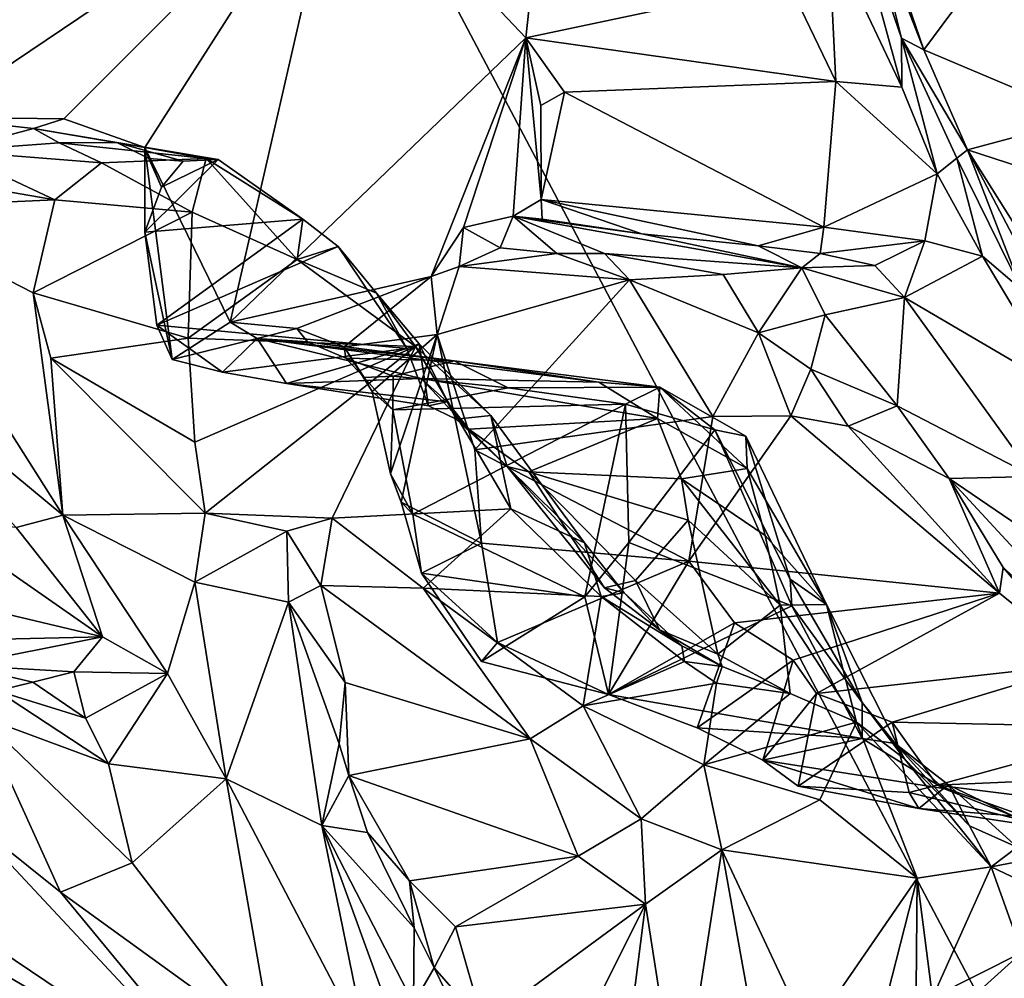
# Model space of a CAD drawing. Units: metres. Extents: x 24.5 to 33.39, y -4.01 to 3.69.
# Drawn here: x 30.35 to 31.5, y 0.43 to 1.56 of the extents above; entities that cross this region are included whole.
import ezdxf

# ---------------------------------------------------------------- set-up
doc = ezdxf.new("R2010")
doc.units = ezdxf.units.M

msp = doc.modelspace()

# ---------------------------------------------------------------- linework, layer by layer
at = {"layer": '1'}
for points in [[(32.2362, -1.0369, -1.544), (30.0787, 3.0461, -1.5436), (31.4719, 3.3668, -1.5411)], [(31.9114, 3.3649, -1.5441), (32.2362, -1.0369, -1.544), (31.4719, 3.3668, -1.5411)], [(30.0787, 3.0461, -1.5436), (32.2362, -1.0369, -1.544), (26.8635, -0.9693, -1.5392)], [(30.2002, 1.836, 8.9356), (30.242, 1.443, 8.8895), (30.7214, 1.7665, 8.3949)], [(30.242, 1.443, 8.8895), (30.397, 1.4413, 8.7417), (30.7214, 1.7665, 8.3949)], [(30.7214, 1.7665, 8.3949), (30.397, 1.4413, 8.7417), (30.4921, 1.4075, 8.6411)], [(30.7214, 1.7665, 8.3949), (30.4921, 1.4075, 8.6411), (30.5925, 1.2027, 8.5384)], [(30.7214, 1.7665, 8.3949), (30.5925, 1.2027, 8.5384), (30.9397, 1.5364, 8.1393)], [(30.9397, 1.5364, 8.1393), (30.9505, 1.6376, 8.125), (30.7214, 1.7665, 8.3949)], [(31.3051, 1.7556, 8.0779), (31.2949, 1.6604, 8.1352), (31.3808, 1.4783, 8.1539)], [(31.3051, 1.7556, 8.0779), (31.3805, 1.5357, 8.1051), (31.3435, 1.6851, 7.9974)], [(31.3051, 1.7556, 8.0779), (31.3808, 1.4783, 8.1539), (31.3805, 1.5357, 8.1051)], [(31.58, 1.7556, 7.8989), (31.3598, 1.6595, 7.8954), (31.4067, 1.522, 7.8755)], [(31.58, 1.7556, 7.8989), (31.4067, 1.522, 7.8755), (31.5966, 1.442, 7.8575)], [(31.3598, 1.6595, 7.8954), (31.3435, 1.6851, 7.9974), (31.4067, 1.522, 7.8755)], [(31.3435, 1.6851, 7.9974), (31.3805, 1.5357, 8.1051), (31.4067, 1.522, 7.8755)], [(31.2474, 1.6015, 8.1628), (31.3035, 1.4849, 8.1811), (31.2949, 1.6604, 8.1352)], [(31.2949, 1.6604, 8.1352), (31.3035, 1.4849, 8.1811), (31.3808, 1.4783, 8.1539)], [(30.9505, 1.6376, 8.125), (30.9397, 1.5364, 8.1393), (31.2474, 1.6015, 8.1628)], [(30.9397, 1.5364, 8.1393), (31.3035, 1.4849, 8.1811), (31.2474, 1.6015, 8.1628)], [(30.5925, 1.2027, 8.5384), (30.8283, 1.2561, 8.2693), (30.9397, 1.5364, 8.1393)], [(30.9397, 1.5364, 8.1393), (30.8283, 1.2561, 8.2693), (30.8664, 1.3137, 8.2241)], [(30.9248, 1.327, 8.1535), (30.9397, 1.5364, 8.1393), (30.8664, 1.3137, 8.2241)], [(30.9397, 1.5364, 8.1393), (30.9248, 1.327, 8.1535), (30.9574, 1.3464, 8.1091)], [(30.9397, 1.5364, 8.1393), (30.9574, 1.3464, 8.1091), (30.9572, 1.4568, 8.1326)], [(30.9397, 1.5364, 8.1393), (30.9572, 1.4568, 8.1326), (30.985, 1.4725, 8.1334)], [(30.9397, 1.5364, 8.1393), (30.985, 1.4725, 8.1334), (31.3035, 1.4849, 8.1811)], [(31.3805, 1.5357, 8.1051), (31.3808, 1.4783, 8.1539), (31.4224, 1.3765, 8.1532)], [(31.4067, 1.522, 7.8755), (31.3805, 1.5357, 8.1051), (31.458, 1.4048, 7.8579)], [(31.458, 1.4048, 7.8579), (31.3805, 1.5357, 8.1051), (31.4454, 1.3949, 8.1081)], [(31.3805, 1.5357, 8.1051), (31.4224, 1.3765, 8.1532), (31.4454, 1.3949, 8.1081)], [(31.4067, 1.522, 7.8755), (31.458, 1.4048, 7.8579), (31.5966, 1.442, 7.8575)], [(30.985, 1.4725, 8.1334), (31.2892, 1.3141, 8.1415), (31.3035, 1.4849, 8.1811)], [(31.2892, 1.3141, 8.1415), (31.4224, 1.3765, 8.1532), (31.3035, 1.4849, 8.1811)], [(31.3808, 1.4783, 8.1539), (31.3035, 1.4849, 8.1811), (31.4224, 1.3765, 8.1532)], [(30.9572, 1.4568, 8.1326), (30.9574, 1.3464, 8.1091), (30.985, 1.4725, 8.1334)], [(30.9574, 1.3464, 8.1091), (31.2892, 1.3141, 8.1415), (30.985, 1.4725, 8.1334)], [(30.242, 1.443, 8.8895), (30.2637, 1.4036, 8.8855), (30.3615, 1.4298, 8.7839)], [(30.242, 1.443, 8.8895), (30.3615, 1.4298, 8.7839), (30.397, 1.4413, 8.7417)], [(30.397, 1.4413, 8.7417), (30.3615, 1.4298, 8.7839), (30.4921, 1.4075, 8.6411)], [(31.5966, 1.442, 7.8575), (31.458, 1.4048, 7.8579), (31.712, 1.3223, 7.8026)], [(30.3615, 1.4298, 8.7839), (30.2637, 1.4036, 8.8855), (30.3918, 1.4131, 8.8105)], [(30.3615, 1.4298, 8.7839), (30.3918, 1.4131, 8.8105), (30.4595, 1.4133, 8.7105)], [(30.4921, 1.4075, 8.6411), (30.3615, 1.4298, 8.7839), (30.4595, 1.4133, 8.7105)], [(30.3918, 1.4131, 8.8105), (30.2637, 1.4036, 8.8855), (30.4412, 1.3896, 8.8621)], [(30.4595, 1.4133, 8.7105), (30.3918, 1.4131, 8.8105), (30.5642, 1.3948, 8.7828)], [(30.3918, 1.4131, 8.8105), (30.4412, 1.3896, 8.8621), (30.5642, 1.3948, 8.7828)], [(30.4921, 1.4075, 8.6411), (30.4595, 1.4133, 8.7105), (30.4969, 1.3946, 8.6619)], [(30.4969, 1.3946, 8.6619), (30.4595, 1.4133, 8.7105), (30.5371, 1.3915, 8.6866)], [(30.4595, 1.4133, 8.7105), (30.5642, 1.3948, 8.7828), (30.5783, 1.3936, 8.7592)], [(30.5371, 1.3915, 8.6866), (30.4595, 1.4133, 8.7105), (30.5783, 1.3936, 8.7592)], [(30.2637, 1.4036, 8.8855), (30.2103, 1.3766, 8.9349), (30.3867, 1.3461, 8.9267)], [(30.3867, 1.3461, 8.9267), (30.4412, 1.3896, 8.8621), (30.2637, 1.4036, 8.8855)], [(30.4921, 1.4075, 8.6411), (30.4921, 1.3081, 8.6498), (30.5242, 1.1588, 8.622)], [(30.4921, 1.3081, 8.6498), (30.4921, 1.4075, 8.6411), (30.5117, 1.3608, 8.6788)], [(30.5117, 1.3608, 8.6788), (30.4921, 1.4075, 8.6411), (30.4969, 1.3946, 8.6619)], [(30.4921, 1.4075, 8.6411), (30.5242, 1.1588, 8.622), (30.5925, 1.2027, 8.5384)], [(31.458, 1.4048, 7.8579), (31.4454, 1.3949, 8.1081), (31.5216, 1.2407, 8.0751)], [(31.458, 1.4048, 7.8579), (31.5216, 1.2407, 8.0751), (31.5376, 1.2543, 7.8136)], [(31.458, 1.4048, 7.8579), (31.5376, 1.2543, 7.8136), (31.6048, 1.1718, 7.7649)], [(31.458, 1.4048, 7.8579), (31.6048, 1.1718, 7.7649), (31.712, 1.3223, 7.8026)], [(30.4412, 1.3896, 8.8621), (30.3867, 1.3461, 8.9267), (30.5478, 1.3315, 8.8559)], [(30.4412, 1.3896, 8.8621), (30.5478, 1.3315, 8.8559), (30.5642, 1.3948, 8.7828)], [(30.5783, 1.3936, 8.7592), (30.6776, 1.3235, 8.7785), (30.4921, 1.3081, 8.6498)], [(30.5783, 1.3936, 8.7592), (30.4921, 1.3081, 8.6498), (30.5117, 1.3608, 8.6788)], [(30.5117, 1.3608, 8.6788), (30.4969, 1.3946, 8.6619), (30.5371, 1.3915, 8.6866)], [(30.5783, 1.3936, 8.7592), (30.5117, 1.3608, 8.6788), (30.5371, 1.3915, 8.6866)], [(30.5478, 1.3315, 8.8559), (30.6709, 1.2762, 8.8194), (30.5642, 1.3948, 8.7828)], [(30.5642, 1.3948, 8.7828), (30.6776, 1.3235, 8.7785), (30.5783, 1.3936, 8.7592)], [(30.5642, 1.3948, 8.7828), (30.6709, 1.2762, 8.8194), (30.6776, 1.3235, 8.7785)], [(31.4454, 1.3949, 8.1081), (31.4224, 1.3765, 8.1532), (31.4758, 1.2801, 8.1328)], [(31.4454, 1.3949, 8.1081), (31.4758, 1.2801, 8.1328), (31.5216, 1.2407, 8.0751)], [(30.2103, 1.3766, 8.9349), (30.1675, 1.3363, 8.9758), (30.3867, 1.3461, 8.9267)], [(31.4224, 1.3765, 8.1532), (31.2892, 1.3141, 8.1415), (31.4078, 1.2979, 8.1549)], [(31.4224, 1.3765, 8.1532), (31.4078, 1.2979, 8.1549), (31.4758, 1.2801, 8.1328)], [(30.3867, 1.3461, 8.9267), (30.1675, 1.3363, 8.9758), (30.3612, 1.2368, 9.0063)], [(30.3867, 1.3461, 8.9267), (30.3612, 1.2368, 9.0063), (30.5478, 1.3315, 8.8559)], [(30.9574, 1.3464, 8.1091), (30.9248, 1.327, 8.1535), (30.9587, 1.3234, 8.118)], [(30.9574, 1.3464, 8.1091), (30.9587, 1.3234, 8.118), (31.0757, 1.3064, 8.1238)], [(31.0757, 1.3064, 8.1238), (31.2124, 1.2923, 8.1412), (30.9574, 1.3464, 8.1091)], [(30.9574, 1.3464, 8.1091), (31.2124, 1.2923, 8.1412), (31.2892, 1.3141, 8.1415)], [(30.1675, 1.3363, 8.9758), (30.1009, 1.2205, 9.0267), (30.396, 0.976, 9.1417)], [(30.1675, 1.3363, 8.9758), (30.396, 0.976, 9.1417), (30.3612, 1.2368, 9.0063)], [(30.5433, 1.1838, 8.9192), (30.5478, 1.3315, 8.8559), (30.3612, 1.2368, 9.0063)], [(30.5478, 1.3315, 8.8559), (30.5433, 1.1838, 8.9192), (30.6709, 1.2762, 8.8194)], [(30.6776, 1.3235, 8.7785), (30.5064, 1.1992, 8.6435), (30.4921, 1.3081, 8.6498)], [(30.6776, 1.3235, 8.7785), (30.7192, 1.2912, 8.7753), (30.5064, 1.1992, 8.6435)], [(30.6776, 1.3235, 8.7785), (30.6709, 1.2762, 8.8194), (30.7192, 1.2912, 8.7753)], [(30.9248, 1.327, 8.1535), (30.8664, 1.3137, 8.2241), (30.9096, 1.2897, 8.249)], [(30.9248, 1.327, 8.1535), (30.9096, 1.2897, 8.249), (30.9759, 1.2833, 8.259)], [(30.9587, 1.3234, 8.118), (30.9248, 1.327, 8.1535), (31.0757, 1.3064, 8.1238)], [(31.0757, 1.3064, 8.1238), (30.9248, 1.327, 8.1535), (31.2634, 1.2662, 8.2266)], [(30.9248, 1.327, 8.1535), (30.9759, 1.2833, 8.259), (31.032, 1.2831, 8.2603)], [(30.9248, 1.327, 8.1535), (31.032, 1.2831, 8.2603), (31.2634, 1.2662, 8.2266)], [(30.4921, 1.3081, 8.6498), (30.5064, 1.1992, 8.6435), (30.5242, 1.1588, 8.622)], [(30.8664, 1.3137, 8.2241), (30.8283, 1.2561, 8.2693), (30.8612, 1.2677, 8.2611)], [(30.8664, 1.3137, 8.2241), (30.8612, 1.2677, 8.2611), (30.9096, 1.2897, 8.249)], [(31.0757, 1.3064, 8.1238), (31.2634, 1.2662, 8.2266), (31.2124, 1.2923, 8.1412)], [(31.2892, 1.3141, 8.1415), (31.2124, 1.2923, 8.1412), (31.2851, 1.2832, 8.1525)], [(31.2892, 1.3141, 8.1415), (31.2851, 1.2832, 8.1525), (31.4078, 1.2979, 8.1549)], [(31.2851, 1.2832, 8.1525), (31.3494, 1.269, 8.1691), (31.4078, 1.2979, 8.1549)], [(31.3494, 1.269, 8.1691), (31.3839, 1.2315, 8.1776), (31.4078, 1.2979, 8.1549)], [(31.4078, 1.2979, 8.1549), (31.3839, 1.2315, 8.1776), (31.4758, 1.2801, 8.1328)], [(30.7192, 1.2912, 8.7753), (30.8, 1.1718, 8.7638), (30.5064, 1.1992, 8.6435)], [(30.7192, 1.2912, 8.7753), (30.6709, 1.2762, 8.8194), (30.7644, 1.2364, 8.7913)], [(30.8, 1.1718, 8.7638), (30.7192, 1.2912, 8.7753), (30.7644, 1.2364, 8.7913)], [(30.9096, 1.2897, 8.249), (30.8612, 1.2677, 8.2611), (30.9759, 1.2833, 8.259)], [(30.9759, 1.2833, 8.259), (30.8612, 1.2677, 8.2611), (31.0613, 1.2524, 8.2891)], [(30.9759, 1.2833, 8.259), (31.0613, 1.2524, 8.2891), (31.032, 1.2831, 8.2603)], [(31.032, 1.2831, 8.2603), (31.0613, 1.2524, 8.2891), (31.1712, 1.2584, 8.2849)], [(31.2634, 1.2662, 8.2266), (31.032, 1.2831, 8.2603), (31.1712, 1.2584, 8.2849)], [(31.2124, 1.2923, 8.1412), (31.2634, 1.2662, 8.2266), (31.2851, 1.2832, 8.1525)], [(31.2851, 1.2832, 8.1525), (31.2634, 1.2662, 8.2266), (31.3494, 1.269, 8.1691)], [(30.6709, 1.2762, 8.8194), (30.5433, 1.1838, 8.9192), (30.8101, 1.174, 8.8151)], [(30.7644, 1.2364, 8.7913), (30.6709, 1.2762, 8.8194), (30.8101, 1.174, 8.8151)], [(31.3839, 1.2315, 8.1776), (31.5702, 1.1223, 8.0562), (31.4758, 1.2801, 8.1328)], [(31.5216, 1.2407, 8.0751), (31.4758, 1.2801, 8.1328), (31.5702, 1.1223, 8.0562)], [(30.8283, 1.2561, 8.2693), (30.8356, 1.1882, 8.2643), (30.8612, 1.2677, 8.2611)], [(30.8612, 1.2677, 8.2611), (30.8356, 1.1882, 8.2643), (31.0613, 1.2524, 8.2891)], [(31.1712, 1.2584, 8.2849), (31.2127, 1.1902, 8.3007), (31.2634, 1.2662, 8.2266)], [(31.2127, 1.1902, 8.3007), (31.2908, 1.2113, 8.2459), (31.2634, 1.2662, 8.2266)], [(31.3494, 1.269, 8.1691), (31.2634, 1.2662, 8.2266), (31.3839, 1.2315, 8.1776)], [(31.2634, 1.2662, 8.2266), (31.2908, 1.2113, 8.2459), (31.3839, 1.2315, 8.1776)], [(30.5925, 1.2027, 8.5384), (30.6706, 1.1952, 8.4493), (30.8283, 1.2561, 8.2693)], [(30.8283, 1.2561, 8.2693), (30.6706, 1.1952, 8.4493), (30.7263, 1.1737, 8.385)], [(30.8283, 1.2561, 8.2693), (30.7263, 1.1737, 8.385), (30.8356, 1.1882, 8.2643)], [(30.8356, 1.1882, 8.2643), (30.8795, 1.0525, 8.2328), (31.0613, 1.2524, 8.2891)], [(31.0613, 1.2524, 8.2891), (30.8795, 1.0525, 8.2328), (31.159, 1.0917, 8.2807)], [(31.1712, 1.2584, 8.2849), (31.0613, 1.2524, 8.2891), (31.2127, 1.1902, 8.3007)], [(31.0613, 1.2524, 8.2891), (31.159, 1.0917, 8.2807), (31.2127, 1.1902, 8.3007)], [(30.3612, 1.2368, 9.0063), (30.396, 0.976, 9.1417), (30.382, 1.1601, 9.0386)], [(30.5433, 1.1838, 8.9192), (30.3612, 1.2368, 9.0063), (30.382, 1.1601, 9.0386)], [(30.8144, 1.177, 8.7806), (30.8, 1.1718, 8.7638), (30.7644, 1.2364, 8.7913)], [(30.7644, 1.2364, 8.7913), (30.8101, 1.174, 8.8151), (30.8144, 1.177, 8.7806)], [(31.2908, 1.2113, 8.2459), (31.3754, 1.1044, 8.1932), (31.3839, 1.2315, 8.1776)], [(31.3839, 1.2315, 8.1776), (31.3754, 1.1044, 8.1932), (31.5354, 1.0212, 8.077)], [(31.3839, 1.2315, 8.1776), (31.5354, 1.0212, 8.077), (31.5702, 1.1223, 8.0562)], [(30.1009, 1.2205, 9.0267), (30.3411, 0.9616, 9.1496), (30.396, 0.976, 9.1417)], [(30.5925, 1.2027, 8.5384), (30.5242, 1.1588, 8.622), (30.6243, 1.1835, 8.5435)], [(30.5925, 1.2027, 8.5384), (30.6243, 1.1835, 8.5435), (30.6706, 1.1952, 8.4493)], [(31.2127, 1.1902, 8.3007), (31.2741, 1.1472, 8.2858), (31.2908, 1.2113, 8.2459)], [(31.2908, 1.2113, 8.2459), (31.2741, 1.1472, 8.2858), (31.3754, 1.1044, 8.1932)], [(30.5242, 1.1588, 8.622), (30.5064, 1.1992, 8.6435), (30.5836, 1.1437, 8.6368)], [(30.8, 1.1718, 8.7638), (30.5836, 1.1437, 8.6368), (30.5064, 1.1992, 8.6435)], [(30.6706, 1.1952, 8.4493), (30.6243, 1.1835, 8.5435), (30.6834, 1.1796, 8.4683)], [(30.6706, 1.1952, 8.4493), (30.6834, 1.1796, 8.4683), (30.7263, 1.1737, 8.385)], [(30.382, 1.1601, 9.0386), (30.5509, 1.0618, 8.996), (30.5433, 1.1838, 8.9192)], [(30.5242, 1.1588, 8.622), (30.5836, 1.1437, 8.6368), (30.6243, 1.1835, 8.5435)], [(30.5433, 1.1838, 8.9192), (30.5509, 1.0618, 8.996), (30.8101, 1.174, 8.8151)], [(30.6243, 1.1835, 8.5435), (30.5836, 1.1437, 8.6368), (30.6587, 1.1305, 8.6661)], [(30.6243, 1.1835, 8.5435), (30.6587, 1.1305, 8.6661), (30.8165, 1.1364, 8.6348)], [(30.6834, 1.1796, 8.4683), (30.6243, 1.1835, 8.5435), (30.8554, 1.1573, 8.5217)], [(30.6243, 1.1835, 8.5435), (30.8165, 1.1364, 8.6348), (31.0254, 1.132, 8.6405)], [(30.8554, 1.1573, 8.5217), (30.6243, 1.1835, 8.5435), (31.0254, 1.132, 8.6405)], [(30.7263, 1.1737, 8.385), (30.6834, 1.1796, 8.4683), (30.7282, 1.1602, 8.4058)], [(30.7282, 1.1602, 8.4058), (30.6834, 1.1796, 8.4683), (30.8554, 1.1573, 8.5217)], [(30.7263, 1.1737, 8.385), (30.7592, 1.1211, 8.3493), (30.8356, 1.1882, 8.2643)], [(30.7592, 1.1211, 8.3493), (30.7808, 1.0246, 8.3315), (30.8356, 1.1882, 8.2643)], [(30.7808, 1.0246, 8.3315), (30.793, 0.9913, 8.3101), (30.8356, 1.1882, 8.2643)], [(30.8356, 1.1882, 8.2643), (30.793, 0.9913, 8.3101), (30.8874, 0.943, 8.1944)], [(30.8356, 1.1882, 8.2643), (30.8874, 0.943, 8.1944), (30.8795, 1.0525, 8.2328)], [(31.2127, 1.1902, 8.3007), (31.159, 1.0917, 8.2807), (31.2507, 1.0924, 8.2893)], [(31.2127, 1.1902, 8.3007), (31.2507, 1.0924, 8.2893), (31.2741, 1.1472, 8.2858)], [(30.8101, 1.174, 8.8151), (30.5509, 1.0618, 8.996), (30.5631, 0.9784, 9.0669)], [(30.8101, 1.174, 8.8151), (30.5631, 0.9784, 9.0669), (30.712, 0.9723, 9.0069)], [(30.8, 1.1718, 8.7638), (30.6587, 1.1305, 8.6661), (30.5836, 1.1437, 8.6368)], [(30.6587, 1.1305, 8.6661), (30.8, 1.1718, 8.7638), (30.8252, 1.1044, 8.7183)], [(30.712, 0.9723, 9.0069), (30.922, 0.9833, 8.943), (30.8101, 1.174, 8.8151)], [(30.7263, 1.1737, 8.385), (30.7282, 1.1602, 8.4058), (30.7499, 1.1375, 8.3725)], [(30.7263, 1.1737, 8.385), (30.7499, 1.1375, 8.3725), (30.7592, 1.1211, 8.3493)], [(30.8252, 1.1044, 8.7183), (30.8, 1.1718, 8.7638), (30.8144, 1.177, 8.7806)], [(30.8144, 1.177, 8.7806), (30.8101, 1.174, 8.8151), (30.8986, 1.0928, 8.8411)], [(30.8101, 1.174, 8.8151), (30.922, 0.9833, 8.943), (30.8986, 1.0928, 8.8411)], [(30.8576, 1.0886, 8.7154), (30.8252, 1.1044, 8.7183), (30.8144, 1.177, 8.7806)], [(30.8576, 1.0886, 8.7154), (30.8144, 1.177, 8.7806), (30.8986, 1.0928, 8.8411)], [(30.396, 0.976, 9.1417), (30.5631, 0.9784, 9.0669), (30.382, 1.1601, 9.0386)], [(30.382, 1.1601, 9.0386), (30.5631, 0.9784, 9.0669), (30.5509, 1.0618, 8.996)], [(30.7499, 1.1375, 8.3725), (30.7282, 1.1602, 8.4058), (30.7836, 1.1393, 8.3984)], [(30.7836, 1.1393, 8.3984), (30.7282, 1.1602, 8.4058), (30.8554, 1.1573, 8.5217)], [(30.7836, 1.1393, 8.3984), (30.8554, 1.1573, 8.5217), (30.9187, 1.1256, 8.4484)], [(30.8554, 1.1573, 8.5217), (31.0254, 1.132, 8.6405), (31.0969, 1.1263, 8.6145)], [(30.9187, 1.1256, 8.4484), (30.8554, 1.1573, 8.5217), (31.0969, 1.1263, 8.6145)], [(31.2741, 1.1472, 8.2858), (31.2507, 1.0924, 8.2893), (31.3179, 1.0806, 8.2782)], [(31.2741, 1.1472, 8.2858), (31.3179, 1.0806, 8.2782), (31.3754, 1.1044, 8.1932)], [(30.8165, 1.1364, 8.6348), (30.6587, 1.1305, 8.6661), (30.8473, 1.1091, 8.6762)], [(30.7499, 1.1375, 8.3725), (30.7836, 1.1393, 8.3984), (30.7834, 1.0997, 8.3683)], [(30.7592, 1.1211, 8.3493), (30.7499, 1.1375, 8.3725), (30.7834, 1.0997, 8.3683)], [(30.7834, 1.0997, 8.3683), (30.7836, 1.1393, 8.3984), (30.9187, 1.1256, 8.4484)], [(30.8165, 1.1364, 8.6348), (30.8473, 1.1091, 8.6762), (30.8725, 1.0769, 8.7095)], [(30.8165, 1.1364, 8.6348), (30.8725, 1.0769, 8.7095), (31.0943, 1.0894, 8.7114)], [(30.8165, 1.1364, 8.6348), (31.0943, 1.0894, 8.7114), (31.0254, 1.132, 8.6405)], [(30.6587, 1.1305, 8.6661), (30.8252, 1.1044, 8.7183), (30.8473, 1.1091, 8.6762)], [(30.7834, 1.0997, 8.3683), (30.9187, 1.1256, 8.4484), (31.0566, 1.1063, 8.4923)], [(30.9187, 1.1256, 8.4484), (31.0969, 1.1263, 8.6145), (31.0566, 1.1063, 8.4923)], [(31.0254, 1.132, 8.6405), (31.0943, 1.0894, 8.7114), (31.0969, 1.1263, 8.6145)], [(31.0566, 1.1063, 8.4923), (31.0969, 1.1263, 8.6145), (31.1615, 1.0761, 8.5302)], [(31.0969, 1.1263, 8.6145), (31.0943, 1.0894, 8.7114), (31.1993, 1.0307, 8.7271)], [(31.1615, 1.0761, 8.5302), (31.0969, 1.1263, 8.6145), (31.1977, 1.0689, 8.6315)], [(31.0969, 1.1263, 8.6145), (31.1993, 1.0307, 8.7271), (31.1977, 1.0689, 8.6315)], [(30.7808, 1.0246, 8.3315), (30.7592, 1.1211, 8.3493), (30.7834, 1.0997, 8.3683)], [(30.7808, 1.0246, 8.3315), (30.7834, 1.0997, 8.3683), (30.8069, 0.9772, 8.3349)], [(30.8069, 0.9772, 8.3349), (30.7834, 1.0997, 8.3683), (31.0566, 1.1063, 8.4923)], [(31.0087, 0.8803, 8.3641), (30.8069, 0.9772, 8.3349), (31.0566, 1.1063, 8.4923)], [(30.8473, 1.1091, 8.6762), (30.8252, 1.1044, 8.7183), (30.8576, 1.0886, 8.7154)], [(30.8473, 1.1091, 8.6762), (30.8576, 1.0886, 8.7154), (30.8725, 1.0769, 8.7095)], [(31.0087, 0.8803, 8.3641), (31.0566, 1.1063, 8.4923), (31.0604, 0.9439, 8.4262)], [(31.0604, 0.9439, 8.4262), (31.0566, 1.1063, 8.4923), (31.1615, 1.0761, 8.5302)], [(31.3179, 1.0806, 8.2782), (31.4365, 1.0192, 8.1987), (31.3754, 1.1044, 8.1932)], [(31.5354, 1.0212, 8.077), (31.3754, 1.1044, 8.1932), (31.4365, 1.0192, 8.1987)], [(30.8576, 1.0886, 8.7154), (30.8986, 1.0928, 8.8411), (30.9175, 1.0332, 8.7568)], [(30.8725, 1.0769, 8.7095), (30.8576, 1.0886, 8.7154), (30.9175, 1.0332, 8.7568)], [(30.8725, 1.0769, 8.7095), (30.943, 1.0269, 8.751), (31.0943, 1.0894, 8.7114)], [(30.8795, 1.0525, 8.2328), (31.1309, 0.922, 8.1972), (31.159, 1.0917, 8.2807)], [(30.8986, 1.0928, 8.8411), (30.922, 0.9833, 8.943), (31.0083, 0.9437, 8.92)], [(30.9175, 1.0332, 8.7568), (30.8986, 1.0928, 8.8411), (31.0083, 0.9437, 8.92)], [(31.0943, 1.0894, 8.7114), (30.943, 1.0269, 8.751), (31.1224, 1.0188, 8.7875)], [(31.0943, 1.0894, 8.7114), (31.1224, 1.0188, 8.7875), (31.1993, 1.0307, 8.7271)], [(31.159, 1.0917, 8.2807), (31.1309, 0.922, 8.1972), (31.2507, 1.0924, 8.2893)], [(31.2507, 1.0924, 8.2893), (31.1309, 0.922, 8.1972), (31.4957, 0.8845, 8.2112)], [(31.3179, 1.0806, 8.2782), (31.2507, 1.0924, 8.2893), (31.4957, 0.8845, 8.2112)], [(30.8725, 1.0769, 8.7095), (30.9175, 1.0332, 8.7568), (30.943, 1.0269, 8.751)], [(31.0604, 0.9439, 8.4262), (31.1615, 1.0761, 8.5302), (31.2517, 0.8697, 8.4752)], [(31.1615, 1.0761, 8.5302), (31.1977, 1.0689, 8.6315), (31.2498, 0.9009, 8.4989)], [(31.2517, 0.8697, 8.4752), (31.1615, 1.0761, 8.5302), (31.2498, 0.9009, 8.4989)], [(31.3179, 1.0806, 8.2782), (31.4957, 0.8845, 8.2112), (31.4365, 1.0192, 8.1987)], [(31.1993, 1.0307, 8.7271), (31.2924, 0.8712, 8.7316), (31.1977, 1.0689, 8.6315)], [(31.1977, 1.0689, 8.6315), (31.2924, 0.8712, 8.7316), (31.2498, 0.9009, 8.4989)], [(31.1309, 0.922, 8.1972), (30.8795, 1.0525, 8.2328), (30.8874, 0.943, 8.1944)], [(30.9175, 1.0332, 8.7568), (31.0083, 0.9437, 8.92), (31.0551, 0.885, 8.9018)], [(31.0318, 0.8908, 8.8273), (30.9175, 1.0332, 8.7568), (31.0551, 0.885, 8.9018)], [(30.9175, 1.0332, 8.7568), (31.0318, 0.8908, 8.8273), (30.943, 1.0269, 8.751)], [(31.1993, 1.0307, 8.7271), (31.1224, 1.0188, 8.7875), (31.2204, 0.9521, 8.7782)], [(31.1993, 1.0307, 8.7271), (31.2204, 0.9521, 8.7782), (31.2924, 0.8712, 8.7316)], [(30.793, 0.9913, 8.3101), (30.7808, 1.0246, 8.3315), (30.8069, 0.9772, 8.3349)], [(30.943, 1.0269, 8.751), (31.0318, 0.8908, 8.8273), (31.0681, 0.8994, 8.8147)], [(30.943, 1.0269, 8.751), (31.0681, 0.8994, 8.8147), (31.1303, 0.9703, 8.8067)], [(31.1224, 1.0188, 8.7875), (30.943, 1.0269, 8.751), (31.1303, 0.9703, 8.8067)], [(31.1303, 0.9703, 8.8067), (31.238, 0.8703, 8.8076), (31.1224, 1.0188, 8.7875)], [(31.1224, 1.0188, 8.7875), (31.238, 0.8703, 8.8076), (31.2204, 0.9521, 8.7782)], [(31.5354, 1.0212, 8.077), (31.4365, 1.0192, 8.1987), (31.6612, 0.8661, 8.0046)], [(31.4365, 1.0192, 8.1987), (31.4999, 0.9146, 8.2071), (31.6987, 0.7353, 8.0672)], [(31.4365, 1.0192, 8.1987), (31.6987, 0.7353, 8.0672), (31.6612, 0.8661, 8.0046)], [(31.4957, 0.8845, 8.2112), (31.4999, 0.9146, 8.2071), (31.4365, 1.0192, 8.1987)], [(30.712, 0.9723, 9.0069), (30.819, 0.8902, 9.0192), (30.922, 0.9833, 8.943)], [(30.8169, 0.9081, 8.2853), (30.793, 0.9913, 8.3101), (30.8069, 0.9772, 8.3349)], [(30.793, 0.9913, 8.3101), (30.8169, 0.9081, 8.2853), (30.8874, 0.943, 8.1944)], [(30.922, 0.9833, 8.943), (30.819, 0.8902, 9.0192), (31.028, 0.8807, 8.9549)], [(30.922, 0.9833, 8.943), (31.028, 0.8807, 8.9549), (31.0083, 0.9437, 8.92)], [(30.032, 0.9307, 9.1189), (30.4425, 0.8333, 9.1736), (30.2441, 0.9714, 9.141)], [(30.2441, 0.9714, 9.141), (30.4425, 0.8333, 9.1736), (30.3411, 0.9616, 9.1496)], [(30.3411, 0.9616, 9.1496), (30.4425, 0.8333, 9.1736), (30.396, 0.976, 9.1417)], [(30.396, 0.976, 9.1417), (30.5511, 0.8974, 9.1301), (30.5631, 0.9784, 9.0669)], [(30.396, 0.976, 9.1417), (30.4425, 0.8333, 9.1736), (30.5189, 0.7902, 9.1807)], [(30.396, 0.976, 9.1417), (30.5189, 0.7902, 9.1807), (30.5511, 0.8974, 9.1301)], [(30.5631, 0.9784, 9.0669), (30.5511, 0.8974, 9.1301), (30.659, 0.9572, 9.0251)], [(30.5631, 0.9784, 9.0669), (30.659, 0.9572, 9.0251), (30.712, 0.9723, 9.0069)], [(30.659, 0.9572, 9.0251), (30.6987, 0.8936, 9.0244), (30.712, 0.9723, 9.0069)], [(30.712, 0.9723, 9.0069), (30.6987, 0.8936, 9.0244), (30.819, 0.8902, 9.0192)], [(31.0087, 0.8803, 8.3641), (30.8169, 0.9081, 8.2853), (30.8069, 0.9772, 8.3349)], [(31.0681, 0.8994, 8.8147), (31.165, 0.813, 8.8355), (31.1303, 0.9703, 8.8067)], [(31.1303, 0.9703, 8.8067), (31.165, 0.813, 8.8355), (31.238, 0.8703, 8.8076)], [(30.659, 0.9572, 9.0251), (30.5511, 0.8974, 9.1301), (30.6611, 0.8738, 9.0445)], [(30.659, 0.9572, 9.0251), (30.6611, 0.8738, 9.0445), (30.6987, 0.8936, 9.0244)], [(31.2204, 0.9521, 8.7782), (31.238, 0.8703, 8.8076), (31.2924, 0.8712, 8.7316)], [(30.8874, 0.943, 8.1944), (30.8169, 0.9081, 8.2853), (30.9064, 0.8266, 8.171)], [(31.1309, 0.922, 8.1972), (30.8874, 0.943, 8.1944), (30.9064, 0.8266, 8.171)], [(31.0551, 0.885, 8.9018), (31.0083, 0.9437, 8.92), (31.028, 0.8807, 8.9549)], [(31.0087, 0.8803, 8.3641), (31.0604, 0.9439, 8.4262), (31.0366, 0.7656, 8.2669)], [(31.0366, 0.7656, 8.2669), (31.0604, 0.9439, 8.4262), (31.2517, 0.8697, 8.4752)], [(30.032, 0.9307, 9.1189), (30.1365, 0.826, 9.1388), (30.4425, 0.8333, 9.1736)], [(31.1309, 0.922, 8.1972), (30.9064, 0.8266, 8.171), (31.0366, 0.7656, 8.2669)], [(31.1846, 0.8496, 8.1605), (31.1309, 0.922, 8.1972), (31.0366, 0.7656, 8.2669)], [(31.1309, 0.922, 8.1972), (31.1846, 0.8496, 8.1605), (31.4957, 0.8845, 8.2112)], [(31.4957, 0.8845, 8.2112), (31.5975, 0.8019, 8.1494), (31.4999, 0.9146, 8.2071)], [(31.4999, 0.9146, 8.2071), (31.5975, 0.8019, 8.1494), (31.6987, 0.7353, 8.0672)], [(30.8874, 0.8041, 8.2023), (30.9064, 0.8266, 8.171), (30.8169, 0.9081, 8.2853)], [(31.0087, 0.8803, 8.3641), (30.8874, 0.8041, 8.2023), (30.8169, 0.9081, 8.2853)], [(30.5511, 0.8974, 9.1301), (30.5189, 0.7902, 9.1807), (30.5877, 0.6664, 9.1804)], [(30.5511, 0.8974, 9.1301), (30.5877, 0.6664, 9.1804), (30.6611, 0.8738, 9.0445)], [(30.6987, 0.8936, 9.0244), (30.6611, 0.8738, 9.0445), (30.7275, 0.7795, 9.006)], [(30.6987, 0.8936, 9.0244), (30.7275, 0.7795, 9.006), (30.9448, 0.7134, 8.9989)], [(30.819, 0.8902, 9.0192), (30.6987, 0.8936, 9.0244), (30.9448, 0.7134, 8.9989)], [(30.819, 0.8902, 9.0192), (30.9448, 0.7134, 8.9989), (31.007, 0.7522, 8.992)], [(30.819, 0.8902, 9.0192), (31.007, 0.7522, 8.992), (31.028, 0.8807, 8.9549)], [(31.0681, 0.8994, 8.8147), (31.0318, 0.8908, 8.8273), (31.0965, 0.8414, 8.8388)], [(31.0318, 0.8908, 8.8273), (31.0551, 0.885, 8.9018), (31.0965, 0.8414, 8.8388)], [(31.0681, 0.8994, 8.8147), (31.0965, 0.8414, 8.8388), (31.165, 0.813, 8.8355)], [(31.2498, 0.9009, 8.4989), (31.2924, 0.8712, 8.7316), (31.3342, 0.756, 8.4171)], [(31.2517, 0.8697, 8.4752), (31.2498, 0.9009, 8.4989), (31.3342, 0.756, 8.4171)], [(31.0087, 0.8803, 8.3641), (31.0366, 0.7656, 8.2669), (30.8874, 0.8041, 8.2023)], [(31.028, 0.8807, 8.9549), (31.007, 0.7522, 8.992), (31.1259, 0.8041, 8.9119)], [(31.0551, 0.885, 8.9018), (31.028, 0.8807, 8.9549), (31.1227, 0.8225, 8.8969)], [(31.028, 0.8807, 8.9549), (31.1259, 0.8041, 8.9119), (31.1227, 0.8225, 8.8969)], [(31.0965, 0.8414, 8.8388), (31.0551, 0.885, 8.9018), (31.1227, 0.8225, 8.8969)], [(31.1846, 0.8496, 8.1605), (31.2535, 0.8057, 8.1334), (31.4957, 0.8845, 8.2112)], [(31.2535, 0.8057, 8.1334), (31.2808, 0.7667, 8.1008), (31.4957, 0.8845, 8.2112)], [(31.4957, 0.8845, 8.2112), (31.2808, 0.7667, 8.1008), (31.5975, 0.8019, 8.1494)], [(30.6611, 0.8738, 9.0445), (30.5877, 0.6664, 9.1804), (30.7, 0.6116, 9.0788)], [(30.7, 0.6116, 9.0788), (30.7205, 0.7078, 8.9886), (30.6611, 0.8738, 9.0445)], [(30.6611, 0.8738, 9.0445), (30.7205, 0.7078, 8.9886), (30.7275, 0.7795, 9.006)], [(31.0366, 0.7656, 8.2669), (31.2517, 0.8697, 8.4752), (31.3343, 0.714, 8.3384)], [(31.238, 0.8703, 8.8076), (31.165, 0.813, 8.8355), (31.2499, 0.7666, 8.8209)], [(31.238, 0.8703, 8.8076), (31.3279, 0.7331, 8.7378), (31.2924, 0.8712, 8.7316)], [(31.238, 0.8703, 8.8076), (31.2499, 0.7666, 8.8209), (31.3279, 0.7331, 8.7378)], [(31.3343, 0.714, 8.3384), (31.2517, 0.8697, 8.4752), (31.3342, 0.756, 8.4171)], [(31.3342, 0.756, 8.4171), (31.2924, 0.8712, 8.7316), (31.3841, 0.6899, 8.6095)], [(31.2924, 0.8712, 8.7316), (31.3279, 0.7331, 8.7378), (31.3841, 0.6899, 8.6095)], [(31.1846, 0.8496, 8.1605), (31.0366, 0.7656, 8.2669), (31.1405, 0.7262, 8.2556)], [(31.2535, 0.8057, 8.1334), (31.1846, 0.8496, 8.1605), (31.1405, 0.7262, 8.2556)], [(30.4425, 0.8333, 9.1736), (30.1365, 0.826, 9.1388), (30.2753, 0.8, 9.1732)], [(30.4425, 0.8333, 9.1736), (30.2753, 0.8, 9.1732), (30.4091, 0.792, 9.1881)], [(30.4425, 0.8333, 9.1736), (30.4091, 0.792, 9.1881), (30.5189, 0.7902, 9.1807)], [(31.0965, 0.8414, 8.8388), (31.1227, 0.8225, 8.8969), (31.17, 0.7982, 8.8488)], [(31.0965, 0.8414, 8.8388), (31.17, 0.7982, 8.8488), (31.165, 0.813, 8.8355)], [(30.9064, 0.8266, 8.171), (30.8874, 0.8041, 8.2023), (31.0366, 0.7656, 8.2669)], [(31.1227, 0.8225, 8.8969), (31.1259, 0.8041, 8.9119), (31.17, 0.7982, 8.8488)], [(31.165, 0.813, 8.8355), (31.17, 0.7982, 8.8488), (31.2499, 0.7666, 8.8209)], [(30.2753, 0.8, 9.1732), (30.319, 0.77, 9.277), (30.3607, 0.7799, 9.2013)], [(30.2753, 0.8, 9.1732), (30.3607, 0.7799, 9.2013), (30.4091, 0.792, 9.1881)], [(31.1259, 0.8041, 8.9119), (31.007, 0.7522, 8.992), (31.1634, 0.7789, 8.8896)], [(31.1259, 0.8041, 8.9119), (31.1634, 0.7789, 8.8896), (31.17, 0.7982, 8.8488)], [(31.2535, 0.8057, 8.1334), (31.1405, 0.7262, 8.2556), (31.2177, 0.6885, 8.2241)], [(31.17, 0.7982, 8.8488), (31.1634, 0.7789, 8.8896), (31.2499, 0.7666, 8.8209)], [(31.2177, 0.6885, 8.2241), (31.2808, 0.7667, 8.1008), (31.2535, 0.8057, 8.1334)], [(31.2808, 0.7667, 8.1008), (31.3696, 0.7329, 8.0697), (31.5975, 0.8019, 8.1494)], [(31.5975, 0.8019, 8.1494), (31.3696, 0.7329, 8.0697), (31.6699, 0.7268, 8.0862)], [(30.4091, 0.792, 9.1881), (30.3607, 0.7799, 9.2013), (30.4225, 0.7376, 9.2144)], [(30.4091, 0.792, 9.1881), (30.4225, 0.7376, 9.2144), (30.5189, 0.7902, 9.1807)], [(30.4225, 0.7376, 9.2144), (30.4496, 0.6841, 9.227), (30.5189, 0.7902, 9.1807)], [(30.5189, 0.7902, 9.1807), (30.4496, 0.6841, 9.227), (30.5877, 0.6664, 9.1804)], [(30.4225, 0.7376, 9.2144), (30.3607, 0.7799, 9.2013), (30.319, 0.77, 9.277)], [(30.7275, 0.7795, 9.006), (30.7205, 0.7078, 8.9886), (30.7318, 0.6706, 8.9714)], [(30.7275, 0.7795, 9.006), (30.7318, 0.6706, 8.9714), (30.9448, 0.7134, 8.9989)], [(31.1634, 0.7789, 8.8896), (31.007, 0.7522, 8.992), (31.1485, 0.6831, 8.9049)], [(31.1634, 0.7789, 8.8896), (31.1485, 0.6831, 8.9049), (31.2499, 0.7666, 8.8209)], [(30.319, 0.77, 9.277), (30.2993, 0.7395, 9.3101), (30.4496, 0.6841, 9.227)], [(30.319, 0.77, 9.277), (30.4496, 0.6841, 9.227), (30.4225, 0.7376, 9.2144)], [(31.1405, 0.7262, 8.2556), (31.0366, 0.7656, 8.2669), (31.3343, 0.714, 8.3384)], [(31.2499, 0.7666, 8.8209), (31.1485, 0.6831, 8.9049), (31.3279, 0.7331, 8.7378)], [(31.2177, 0.6885, 8.2241), (31.2593, 0.658, 8.0453), (31.2808, 0.7667, 8.1008)], [(31.2808, 0.7667, 8.1008), (31.2593, 0.658, 8.0453), (31.3696, 0.7329, 8.0697)], [(30.9448, 0.7134, 8.9989), (31.075, 0.6197, 8.9302), (31.007, 0.7522, 8.992)], [(31.007, 0.7522, 8.992), (31.075, 0.6197, 8.9302), (31.1485, 0.6831, 8.9049)], [(31.3343, 0.714, 8.3384), (31.3342, 0.756, 8.4171), (31.373, 0.708, 8.3594)], [(31.373, 0.708, 8.3594), (31.3342, 0.756, 8.4171), (31.3841, 0.6899, 8.6095)], [(30.28, 0.6239, 9.3404), (30.3931, 0.5337, 9.2651), (30.2993, 0.7395, 9.3101)], [(30.2993, 0.7395, 9.3101), (30.3931, 0.5337, 9.2651), (30.4772, 0.568, 9.2143)], [(30.2993, 0.7395, 9.3101), (30.4772, 0.568, 9.2143), (30.4496, 0.6841, 9.227)], [(31.1485, 0.6831, 8.9049), (31.2847, 0.6419, 8.7645), (31.3279, 0.7331, 8.7378)], [(31.3897, 0.6506, 8.0466), (31.3696, 0.7329, 8.0697), (31.2593, 0.658, 8.0453)], [(31.3279, 0.7331, 8.7378), (31.2847, 0.6419, 8.7645), (31.3988, 0.5499, 8.5692)], [(31.3279, 0.7331, 8.7378), (31.3988, 0.5499, 8.5692), (31.4859, 0.5634, 8.4363)], [(31.3841, 0.6899, 8.6095), (31.3279, 0.7331, 8.7378), (31.4859, 0.5634, 8.4363)], [(31.3696, 0.7329, 8.0697), (31.3897, 0.6506, 8.0466), (31.4226, 0.659, 8.0353)], [(31.3696, 0.7329, 8.0697), (31.4226, 0.659, 8.0353), (31.6699, 0.7268, 8.0862)], [(31.2177, 0.6885, 8.2241), (31.1405, 0.7262, 8.2556), (31.3343, 0.714, 8.3384)], [(31.6699, 0.7268, 8.0862), (31.4226, 0.659, 8.0353), (31.6356, 0.6684, 8.045)], [(30.7205, 0.7078, 8.9886), (30.7, 0.6116, 9.0788), (30.7318, 0.6706, 8.9714)], [(30.7318, 0.6706, 8.9714), (31.0011, 0.5759, 8.9332), (30.9448, 0.7134, 8.9989)], [(30.9448, 0.7134, 8.9989), (31.0011, 0.5759, 8.9332), (31.075, 0.6197, 8.9302)], [(31.2177, 0.6885, 8.2241), (31.3343, 0.714, 8.3384), (31.4298, 0.6551, 8.2726)], [(31.3343, 0.714, 8.3384), (31.373, 0.708, 8.3594), (31.4298, 0.6551, 8.2726)], [(31.4298, 0.6551, 8.2726), (31.373, 0.708, 8.3594), (31.4363, 0.6592, 8.3221)], [(31.373, 0.708, 8.3594), (31.3841, 0.6899, 8.6095), (31.4602, 0.6112, 8.464)], [(31.4363, 0.6592, 8.3221), (31.373, 0.708, 8.3594), (31.4602, 0.6112, 8.464)], [(30.4496, 0.6841, 9.227), (30.4772, 0.568, 9.2143), (30.5877, 0.6664, 9.1804)], [(31.1485, 0.6831, 8.9049), (31.075, 0.6197, 8.9302), (31.1695, 0.583, 8.8529)], [(31.1485, 0.6831, 8.9049), (31.1695, 0.583, 8.8529), (31.2847, 0.6419, 8.7645)], [(31.2593, 0.658, 8.0453), (31.2177, 0.6885, 8.2241), (31.4011, 0.6316, 8.1341)], [(31.4011, 0.6316, 8.1341), (31.2177, 0.6885, 8.2241), (31.4298, 0.6551, 8.2726)], [(31.3841, 0.6899, 8.6095), (31.4859, 0.5634, 8.4363), (31.4602, 0.6112, 8.464)], [(30.7, 0.6116, 9.0788), (30.7537, 0.6035, 8.9445), (30.7318, 0.6706, 8.9714)], [(30.7318, 0.6706, 8.9714), (30.7537, 0.6035, 8.9445), (30.8029, 0.547, 8.9029)], [(30.8029, 0.547, 8.9029), (31.0011, 0.5759, 8.9332), (30.7318, 0.6706, 8.9714)], [(30.5877, 0.6664, 9.1804), (30.4772, 0.568, 9.2143), (30.6424, 0.353, 9.1451)], [(30.5877, 0.6664, 9.1804), (30.6424, 0.353, 9.1451), (30.7537, 0.3496, 9.083)], [(30.7, 0.6116, 9.0788), (30.5877, 0.6664, 9.1804), (30.7537, 0.3496, 9.083)], [(31.4226, 0.659, 8.0353), (31.3897, 0.6506, 8.0466), (31.5719, 0.6058, 8.1652)], [(31.4226, 0.659, 8.0353), (31.6228, 0.6342, 8.0538), (31.6356, 0.6684, 8.045)], [(31.6228, 0.6342, 8.0538), (31.4226, 0.659, 8.0353), (31.5719, 0.6058, 8.1652)], [(31.4298, 0.6551, 8.2726), (31.4363, 0.6592, 8.3221), (31.5114, 0.623, 8.2455)], [(31.4363, 0.6592, 8.3221), (31.4602, 0.6112, 8.464), (31.5162, 0.5862, 8.3688)], [(31.4363, 0.6592, 8.3221), (31.5162, 0.5862, 8.3688), (31.5114, 0.623, 8.2455)], [(31.2593, 0.658, 8.0453), (31.4011, 0.6316, 8.1341), (31.3897, 0.6506, 8.0466)], [(31.4011, 0.6316, 8.1341), (31.5719, 0.6058, 8.1652), (31.3897, 0.6506, 8.0466)], [(31.4011, 0.6316, 8.1341), (31.4298, 0.6551, 8.2726), (31.5114, 0.623, 8.2455)], [(31.1695, 0.583, 8.8529), (31.3988, 0.5499, 8.5692), (31.2847, 0.6419, 8.7645)], [(31.4011, 0.6316, 8.1341), (31.5114, 0.623, 8.2455), (31.5719, 0.6058, 8.1652)], [(30.28, 0.6239, 9.3404), (30.1595, 0.5746, 9.4776), (30.6088, 0.2722, 9.1943)], [(30.28, 0.6239, 9.3404), (30.6088, 0.2722, 9.1943), (30.3931, 0.5337, 9.2651)], [(31.075, 0.6197, 8.9302), (31.0011, 0.5759, 8.9332), (31.0801, 0.5195, 8.8617)], [(31.075, 0.6197, 8.9302), (31.0801, 0.5195, 8.8617), (31.1695, 0.583, 8.8529)], [(30.7, 0.6116, 9.0788), (30.7537, 0.3496, 9.083), (30.7704, 0.4178, 9.0469)], [(30.7537, 0.6035, 8.9445), (30.7, 0.6116, 9.0788), (30.8085, 0.4915, 8.8732)], [(30.7, 0.6116, 9.0788), (30.7704, 0.4178, 9.0469), (30.8075, 0.4027, 8.994)], [(30.8085, 0.4915, 8.8732), (30.7, 0.6116, 9.0788), (30.8075, 0.4027, 8.994)], [(30.7537, 0.6035, 8.9445), (30.8085, 0.4915, 8.8732), (30.8029, 0.547, 8.9029)], [(31.5162, 0.5862, 8.3688), (31.4602, 0.6112, 8.464), (31.4859, 0.5634, 8.4363)], [(31.0801, 0.5195, 8.8617), (31.1201, 0.2637, 8.5827), (31.1695, 0.583, 8.8529)], [(31.1695, 0.583, 8.8529), (31.1201, 0.2637, 8.5827), (31.2239, 0.2807, 8.5591)], [(31.1695, 0.583, 8.8529), (31.2239, 0.2807, 8.5591), (31.2718, 0.3654, 8.5881)], [(31.1695, 0.583, 8.8529), (31.2718, 0.3654, 8.5881), (31.3988, 0.5499, 8.5692)], [(31.5162, 0.5862, 8.3688), (31.4859, 0.5634, 8.4363), (31.553, 0.576, 8.3096)], [(30.1595, 0.5746, 9.4776), (30.2297, 0.494, 9.4524), (30.6088, 0.2722, 9.1943)], [(30.3931, 0.5337, 9.2651), (30.6424, 0.353, 9.1451), (30.4772, 0.568, 9.2143)], [(30.8029, 0.547, 8.9029), (30.857, 0.4929, 8.8558), (31.0011, 0.5759, 8.9332)], [(31.0011, 0.5759, 8.9332), (30.857, 0.4929, 8.8558), (31.0801, 0.5195, 8.8617)], [(31.4859, 0.5634, 8.4363), (31.5486, 0.5335, 8.3173), (31.553, 0.576, 8.3096)], [(31.4859, 0.5634, 8.4363), (31.3988, 0.5499, 8.5692), (31.417, 0.41, 8.4169)], [(31.417, 0.41, 8.4169), (31.5219, 0.4628, 8.3089), (31.4859, 0.5634, 8.4363)], [(31.4859, 0.5634, 8.4363), (31.5219, 0.4628, 8.3089), (31.5486, 0.5335, 8.3173)], [(30.8029, 0.547, 8.9029), (30.8085, 0.4915, 8.8732), (30.8319, 0.4445, 8.8225)], [(30.8029, 0.547, 8.9029), (30.8319, 0.4445, 8.8225), (30.857, 0.4929, 8.8558)], [(31.3988, 0.5499, 8.5692), (31.2718, 0.3654, 8.5881), (31.3451, 0.3383, 8.4895)], [(31.3988, 0.5499, 8.5692), (31.3451, 0.3383, 8.4895), (31.3972, 0.3769, 8.4332)], [(31.3988, 0.5499, 8.5692), (31.3972, 0.3769, 8.4332), (31.417, 0.41, 8.4169)], [(30.6424, 0.353, 9.1451), (30.3931, 0.5337, 9.2651), (30.6088, 0.2722, 9.1943)], [(30.857, 0.4929, 8.8558), (30.8895, 0.3793, 8.7362), (31.0801, 0.5195, 8.8617)], [(30.8895, 0.3793, 8.7362), (30.9788, 0.3171, 8.662), (31.0801, 0.5195, 8.8617)], [(31.0801, 0.5195, 8.8617), (30.9788, 0.3171, 8.662), (31.0509, 0.2916, 8.6274)], [(31.0801, 0.5195, 8.8617), (31.0509, 0.2916, 8.6274), (31.1201, 0.2637, 8.5827)], [(30.2297, 0.494, 9.4524), (30.2682, 0.3695, 9.4655), (30.3769, 0.3022, 9.4101)], [(30.2297, 0.494, 9.4524), (30.3769, 0.3022, 9.4101), (30.6088, 0.2722, 9.1943)], [(30.8085, 0.4915, 8.8732), (30.8075, 0.4027, 8.994), (30.8319, 0.4445, 8.8225)], [(30.857, 0.4929, 8.8558), (30.8319, 0.4445, 8.8225), (30.8895, 0.3793, 8.7362)], [(31.417, 0.41, 8.4169), (31.4217, 0.3722, 8.4231), (31.5219, 0.4628, 8.3089)], [(31.5219, 0.4628, 8.3089), (31.4217, 0.3722, 8.4231), (31.4752, 0.2706, 8.533)], [(31.5219, 0.4628, 8.3089), (31.4752, 0.2706, 8.533), (31.733, 0.409, 8.2966)], [(30.8319, 0.4445, 8.8225), (30.8075, 0.4027, 8.994), (30.9279, 0.2477, 8.9026)], [(30.8895, 0.3793, 8.7362), (30.8319, 0.4445, 8.8225), (30.9279, 0.2477, 8.9026)]]:
    msp.add_3dface(points, dxfattribs=at)

doc.saveas('drawing.dxf')
